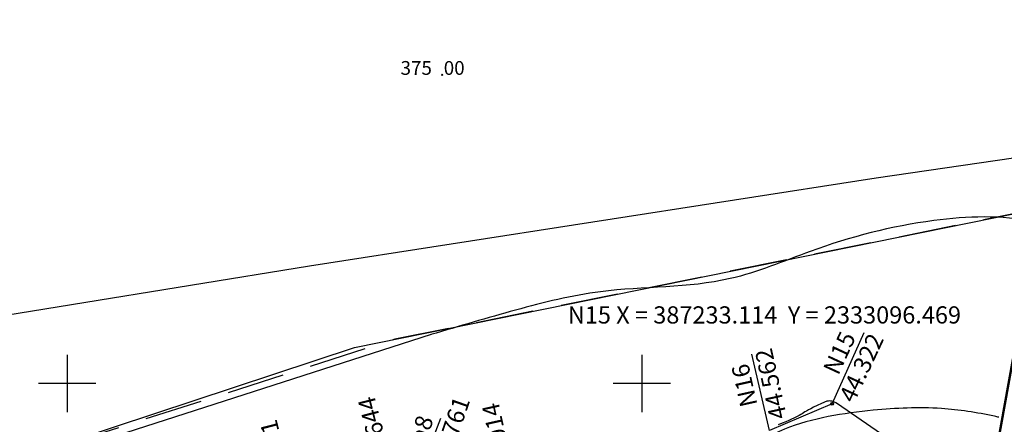
# Model space of a CAD drawing. Units: inches. Extents: x 387042 to 428449, y 2331559 to 2332989.
# Drawn here: x 389204 to 389375, y 2332711 to 2332782 of the extents above; entities that cross this region are included whole.
import ezdxf

# ---------------------------------------------------------------- set-up
doc = ezdxf.new("R2010")
doc.units = ezdxf.units.IN
doc.header["$MEASUREMENT"] = 0
doc.linetypes.add('Dongtamthoi', pattern=[3, 2, -1])
for name, color, linetype, lineweight in [('Dangtru', 10, 'Continuous', 30), ('diem do', 7, 'Continuous', 25), ('Dutgay', 6, 'DGayha', 70), ('RGTL-TN', 1, 'RgioiTNTL1000', 30)]:
    doc.layers.add(name, color=color, linetype=linetype, lineweight=lineweight)
doc.layers.add('Diem', color=1, linetype='Continuous')
doc.layers.add('Q4.13', color=6, linetype='Continuous')
doc.styles.add('Chu', font='VNTIME.TTF', dxfattribs={"height": 2000})
doc.styles.add('Chu khung', font='VHTIMEI.TTF', dxfattribs={"height": 3000})
doc.linetypes.add('DGayha', pattern='A,12.1,-5,["-",Standard,S=2,R=0,X=-2,Y=-1.27],-2.5', length=19.6)
doc.linetypes.add('DGaynang', pattern='A,12.1,-5,["+",Standard,S=2,R=0,X=-2,Y=-1.27],-2.5', length=19.6)
doc.linetypes.add('RgioiTNTL1000', pattern='A,12.1,-1.5,["TL",Standard,S=1,R=0,X=-0.5,Y=-0.5],-1.5', length=15.1)

msp = doc.modelspace()

# ---------------------------------------------------------------- linework, layer by layer
at = {"color": 3}
for p, q in [((389345.06396, 2332714.6969), (389350.65725, 2332727.10954)), ((389334.17868, 2332710.07104), (389331.06323, 2332723.32444))]:
    msp.add_line(p, q, dxfattribs=at)
at = {"color": 0}
for p, q in [((389211.95036, 2332723.2278), (389211.95036, 2332713.2278)), ((389211.95036, 2332723.2278), (389211.95036, 2332713.2278)), ((389311.95036, 2332723.2278), (389311.95036, 2332713.2278)), ((389311.95036, 2332723.2278), (389311.95036, 2332713.2278)), ((389216.95036, 2332718.2278), (389206.95036, 2332718.2278)), ((389216.95036, 2332718.2278), (389206.95036, 2332718.2278)), ((389316.95036, 2332718.2278), (389306.95036, 2332718.2278)), ((389316.95036, 2332718.2278), (389306.95036, 2332718.2278)), ((389273.63347, 2332703.57506), (389276.96323, 2332712.20466))]:
    msp.add_line(p, q, dxfattribs=at)
at = {"color": 3}
msp.add_lwpolyline([(389275.26025, 2332726.74282), (389275.26025, 2332726.74282), (388997.54168, 2332637.23024)], dxfattribs=at)
at = {"color": 0}
msp.add_lwpolyline([(389378.685, 2332692.08138), (389345.97674, 2332714.71732)], dxfattribs=at)
at = {"color": 3}
msp.add_circle((389345.06382, 2332714.6972), 0.2228, dxfattribs=at)
for points, knots in [([(389380.17928, 2332746.39822), (389374.55621, 2332747.5888), (389360.91018, 2332747.09496), (389343.49316, 2332742.52288), (389325.03533, 2332734.56365), (389307.1035, 2332735.41614), (389289.86979, 2332731.09917), (389280.14433, 2332728.20243), (389275.24471, 2332726.74308)], [16.110448162, 16.110448162, 16.110448162, 16.110448162, 33.476383338, 55.62150305, 70.351531783, 93.029938825, 108.142921687, 123.486919393, 123.486919393, 123.486919393, 123.486919393]), ([(389374.08776, 2332712.34473), (389373.8356, 2332712.40306), (389370.5073, 2332713.15409), (389362.88404, 2332714.2858), (389351.39765, 2332713.70709), (389335.6271, 2332711.35842), (389323.87997, 2332702.18675), (389314.82989, 2332700.14186), (389299.9997, 2332700.31435), (389292.11595, 2332697.44002), (389291.0268, 2332697.27556)], [21.37061176, 21.37061176, 21.37061176, 21.37061176, 22.147677419, 31.607206138, 44.297174688, 60.343862514, 77.945752889, 88.803952306, 105.979406987, 109.248694799, 109.248694799, 109.248694799, 109.248694799])]:
    msp.add_open_spline(points, degree=3, knots=knots, dxfattribs=at)
at = {"layer": 'Dangtru', "ltscale": 5, "flags": 128}
msp.add_lwpolyline([(390615.62149, 2332978.17757), (390609.65569, 2332977.68092), (390527.8974, 2332973.75423), (390442.9946, 2332973.75423), (390387.63678, 2332969.70272), (390317.3257, 2332959.38782), (390255.86499, 2332948.5817), (390204.01316, 2332935.16123), (390118.02734, 2332904.69973), (390057.55, 2332884.06991), (389973.90615, 2332861.52748), (389845.84746, 2332830.29271), (389757.05977, 2332812.83258), (389676.66146, 2332799.56288), (389610.96316, 2332789.68123), (389486.94856, 2332773.57223), (389352.71836, 2332754.01687), (389254.14302, 2332738.65195), (389191.93384, 2332728.56031), (389057.6474, 2332700.78574), (388997.54168, 2332685.88783)], dxfattribs=at)
at = {"layer": 'Dangtru', "linetype": 'Dongtamthoi', "ltscale": 5, "flags": 128}
msp.add_lwpolyline([(389381.20544, 2332748.70216), (389268.98206, 2332725.94093), (389178.17778, 2332696.83093), (389100.83252, 2332671.65688), (389017.9695, 2332644.12323), (388997.54168, 2332637.80472)], dxfattribs=at)
at = {"layer": 'diem do', "color": 8}
msp.add_circle((389277.21524, 2332771.98976, 375), 0.1, dxfattribs=at)
at = {"layer": 'Dutgay', "color": 0, "linetype": 'DGaynang', "lineweight": 50}
msp.add_line((389422.25421, 2332978.17757), (389297.1726, 2332278.9325), dxfattribs=at)
at = {"layer": 'Q4.13', "color": 1}
msp.add_line((389345.06382, 2332714.6972), (389334.17903, 2332710.07126), dxfattribs=at)
at = {"layer": 'Q4.13', "color": 1, "flags": 128}
msp.add_lwpolyline([(389344.1297, 2332715.14131), (389343.21271, 2332714.73262), (389342.4557, 2332714.38412), (389341.83715, 2332714.08793), (389341.33552, 2332713.83618), (389340.92926, 2332713.62098), (389340.59685, 2332713.43446), (389340.31675, 2332713.26873), (389340.06742, 2332713.11592), (389339.82916, 2332712.96888), (389339.58971, 2332712.82348), (389339.33863, 2332712.67632), (389339.06549, 2332712.524), (389338.75985, 2332712.36313), (389338.4113, 2332712.1903), (389338.00939, 2332712.00212), (389337.54369, 2332711.79519), (389337.00421, 2332711.56638), (389336.38263, 2332711.31354), (389335.67108, 2332711.03483)], dxfattribs=at)
at = {"layer": 'Q4.13', "color": 4, "flags": 128}
msp.add_lwpolyline([(389345.97674, 2332714.71732), (389345.72107, 2332714.87232), (389345.4753, 2332714.99369), (389345.23801, 2332715.08368), (389345.0078, 2332715.14452), (389344.78327, 2332715.17846), (389344.56302, 2332715.18775), (389344.34563, 2332715.17462), (389344.1297, 2332715.14131)], dxfattribs=at)
at = {"layer": 'RGTL-TN', "flags": 128}
msp.add_lwpolyline([(388997.54168, 2332638.83908), (389017.89219, 2332644.67911), (389102.32272, 2332673.06272), (389178.17778, 2332696.83093), (389261.93675, 2332724.512), (389381.20544, 2332748.70216)], dxfattribs=at)

# ---------------------------------------------------------------- texts
at = {"layer": 'Diem', "color": 3, "lineweight": 25, "style": 'Chu khung'}
for s, rotation, p in [('N15', 65.0339835, (389346.10959, 2332719.52445)), ('44.322', 65.0339835, (389348.86741, 2332714.67036)), ('44.562', 102.5191271, (389337.2129, 2332712.36459)), ('N16', 102.5191271, (389332.07056, 2332714.53808)), ('09/ 5/2014', 102.5191271, (389291.34182, 2332695.51446))]:
    msp.add_text(s, height=3, rotation=rotation, dxfattribs=at).set_placement(p)
at = {"layer": 'Diem', "color": 6, "lineweight": 25, "style": 'Chu khung'}
for s, p in [('41.644', (389268.49305, 2332704.08147)), ('41.061', (389251.45455, 2332700.06617))]:
    msp.add_text(s, height=3, rotation=104.4287886, dxfattribs=at).set_placement(p)
at = {"layer": 'Diem', "color": 0, "lineweight": 25, "style": 'Chu khung'}
for s, rotation, p in [('41.644', 104.4287886, (389268.50688, 2332704.08096)), ('41.761', 70.7483346, (389277.99853, 2332703.46621)), ('a8', 70.7483346, (389274.25181, 2332707.6622))]:
    msp.add_text(s, height=3, rotation=rotation, dxfattribs=at).set_placement(p)
at = {"layer": 'diem do', "color": 8, "linetype": 'ByBlock', "lineweight": 25, "oblique": 15}
for s, p in [('375', (389269.96418, 2332771.98976, 375)), ('00', (389277.47846, 2332771.98976, 375))]:
    msp.add_text(s, height=2.4, dxfattribs=at).set_placement(p)
at = {"layer": 'Q4.13', "color": 1, "insert": (389299.06547, 2332731.67375), "char_height": 3, "width": 71.1253613, "attachment_point": 1, "style": 'Chu'}
msp.add_mtext('N15 X = 387233.114  Y = 2333096.469', dxfattribs=at)

doc.saveas('drawing.dxf')
